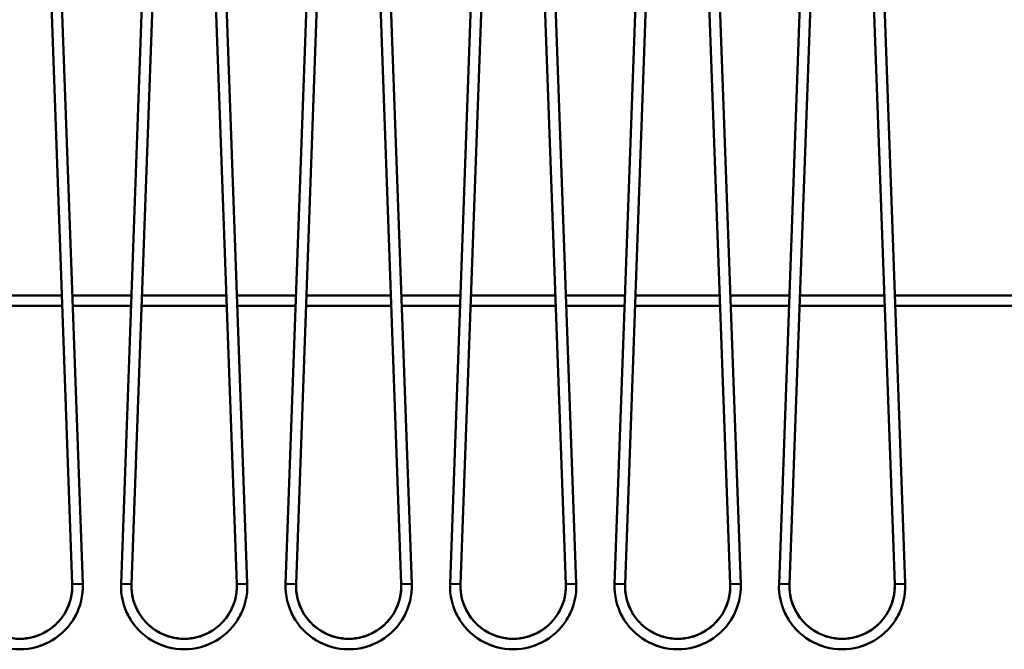
# Model space of a CAD drawing. Units: millimetres. Extents: x 0 to 29700, y 0 to 21000.
# Drawn here: x 14472 to 15220, y 15021 to 15499 of the extents above; entities that cross this region are included whole.
import ezdxf

# ---------------------------------------------------------------- set-up
doc = ezdxf.new("R2010")
doc.units = ezdxf.units.MM
doc.header["$MEASUREMENT"] = 0
doc.layers.add('(1) Shape lines', color=7, linetype='Continuous', lineweight=35)

# ---------------------------------------------------------------- blocks, each defined once
blk = doc.blocks.new('MACRO_12_12701e90-45dc-44bf-a24d-737b89d52fcb')
at = {"layer": '(1) Shape lines', "color": 7, "linetype": 'Continuous', "lineweight": 50, "ltscale": 150}
for p, q in [((-2098.13, 5140.44), (-2123.57, 5845.27)), ((-2115.57, 5845.56), (-2090.13, 5140.73)), ((-2061.07, 5140.73), (-2035.63, 5845.56)), ((-2027.63, 5845.27), (-2053.07, 5140.44)), ((-1973.13, 5140.44), (-1998.57, 5845.27)), ((-1990.57, 5845.56), (-1965.13, 5140.73)), ((-1936.07, 5140.73), (-1910.63, 5845.56)), ((-1902.63, 5845.27), (-1928.07, 5140.44)), ((-1848.13, 5140.44), (-1873.57, 5845.27)), ((-1865.57, 5845.56), (-1840.13, 5140.73)), ((-1811.07, 5140.73), (-1785.63, 5845.56)), ((-1777.63, 5845.27), (-1803.07, 5140.44)), ((-1723.13, 5140.44), (-1748.57, 5845.27)), ((-1740.57, 5845.56), (-1715.13, 5140.73)), ((-1686.07, 5140.73), (-1660.63, 5845.56)), ((-1652.63, 5845.27), (-1678.07, 5140.44)), ((-1598.13, 5140.44), (-1623.57, 5845.27)), ((-1615.57, 5845.56), (-1590.13, 5140.73)), ((-1561.07, 5140.73), (-1535.63, 5845.56)), ((-1527.63, 5845.27), (-1553.07, 5140.44)), ((-1473.13, 5140.44), (-1498.57, 5845.27)), ((-1490.57, 5845.56), (-1465.13, 5140.73)), ((-2106.05, 5360), (-2170.15, 5360)), ((-2053.15, 5360), (-2098.05, 5360)), ((-1981.05, 5360), (-2045.15, 5360)), ((-1928.15, 5360), (-1973.05, 5360)), ((-1856.05, 5360), (-1920.15, 5360)), ((-1803.15, 5360), (-1848.05, 5360)), ((-1731.05, 5360), (-1795.15, 5360)), ((-1678.15, 5360), (-1723.05, 5360)), ((-1606.05, 5360), (-1670.15, 5360)), ((-1553.15, 5360), (-1598.05, 5360)), ((-1481.05, 5360), (-1545.15, 5360)), ((-351.6, 5360), (-1473.05, 5360)), ((-2170.44, 5352), (-2105.76, 5352)), ((-2097.76, 5352), (-2053.44, 5352)), ((-2045.44, 5352), (-1980.76, 5352)), ((-1972.76, 5352), (-1928.44, 5352)), ((-1920.44, 5352), (-1855.76, 5352)), ((-1847.76, 5352), (-1803.44, 5352)), ((-1795.44, 5352), (-1730.76, 5352)), ((-1722.76, 5352), (-1678.44, 5352)), ((-1670.44, 5352), (-1605.76, 5352)), ((-1597.76, 5352), (-1553.44, 5352)), ((-1545.44, 5352), (-1480.76, 5352)), ((-1472.76, 5352), (-351.1, 5352)), ((-2090.13, 5140.73), (-2098.13, 5140.44)), ((-2061.07, 5140.73), (-2053.07, 5140.44)), ((-1965.13, 5140.73), (-1973.13, 5140.44)), ((-1936.07, 5140.73), (-1928.07, 5140.44)), ((-1840.13, 5140.73), (-1848.13, 5140.44)), ((-1811.07, 5140.73), (-1803.07, 5140.44)), ((-1715.13, 5140.73), (-1723.13, 5140.44)), ((-1686.07, 5140.73), (-1678.07, 5140.44)), ((-1590.13, 5140.73), (-1598.13, 5140.44)), ((-1561.07, 5140.73), (-1553.07, 5140.44)), ((-1465.13, 5140.73), (-1473.13, 5140.44))]:
    blk.add_line(p, q, dxfattribs=at)
for centre, radius, start, end in [((-2138.1, 5139), 48, 177.93264, 2.06736), ((-2013.1, 5139), 48, 177.93264, 2.06736), ((-1888.1, 5139), 48, 177.93264, 2.06736), ((-1763.1, 5139), 48, 177.93264, 2.06736), ((-1638.1, 5139), 48, 177.93264, 2.06736), ((-1513.1, 5139), 48, 177.93264, 2.06736), ((-2138.1, 5139), 40, 177.93264, 2.06736), ((-2138.1, 5139), 40, 316.92727, 2.06733), ((-2138.1, 5139), 40, 316.92727, 2.06733), ((-2138.1, 5139), 40, 316.92727, 2.06733), ((-2138.1, 5139), 40, 316.92727, 2.06733), ((-2138.1, 5139), 40, 316.92727, 2.06733), ((-2138.1, 5139), 40, 316.92727, 2.06733), ((-2138.1, 5139), 40, 316.92727, 2.06733), ((-2138.1, 5139), 40, 316.92727, 2.06733), ((-2013.1, 5139), 40, 177.93264, 2.06736), ((-2013.1, 5139), 40, 177.93267, 223.07273), ((-2013.1, 5139), 40, 177.93267, 223.07273), ((-2013.1, 5139), 40, 177.93267, 223.07273), ((-2013.1, 5139), 40, 177.93267, 223.07273), ((-2013.1, 5139), 40, 177.93267, 223.07273), ((-2013.1, 5139), 40, 177.93267, 223.07273), ((-2013.1, 5139), 40, 177.93267, 223.07273), ((-2013.1, 5139), 40, 177.93267, 223.07273), ((-2013.1, 5139), 40, 316.92727, 2.06733), ((-2013.1, 5139), 40, 316.92727, 2.06733), ((-2013.1, 5139), 40, 316.92727, 2.06733), ((-2013.1, 5139), 40, 316.92727, 2.06733), ((-2013.1, 5139), 40, 316.92727, 2.06733), ((-2013.1, 5139), 40, 316.92727, 2.06733), ((-2013.1, 5139), 40, 316.92727, 2.06733), ((-2013.1, 5139), 40, 316.92727, 2.06733), ((-1888.1, 5139), 40, 177.93264, 2.06736), ((-1888.1, 5139), 40, 177.93265, 223.07266), ((-1888.1, 5139), 40, 177.93265, 223.07266), ((-1888.1, 5139), 40, 177.93265, 223.07266), ((-1888.1, 5139), 40, 177.93265, 223.07266), ((-1888.1, 5139), 40, 177.93265, 223.07266), ((-1888.1, 5139), 40, 177.93265, 223.07266), ((-1888.1, 5139), 40, 177.93265, 223.07266), ((-1888.1, 5139), 40, 177.93265, 223.07266), ((-1888.1, 5139), 40, 316.92734, 2.06735), ((-1888.1, 5139), 40, 316.92734, 2.06735), ((-1888.1, 5139), 40, 316.92734, 2.06735), ((-1888.1, 5139), 40, 316.92734, 2.06735), ((-1888.1, 5139), 40, 316.92734, 2.06735), ((-1888.1, 5139), 40, 316.92734, 2.06735), ((-1888.1, 5139), 40, 316.92734, 2.06735), ((-1888.1, 5139), 40, 316.92734, 2.06735), ((-1763.1, 5139), 40, 177.93265, 223.07266), ((-1763.1, 5139), 40, 177.93265, 223.07266), ((-1763.1, 5139), 40, 177.93265, 223.07266), ((-1763.1, 5139), 40, 177.93265, 223.07266), ((-1763.1, 5139), 40, 177.93265, 223.07266), ((-1763.1, 5139), 40, 177.93265, 223.07266), ((-1763.1, 5139), 40, 177.93265, 223.07266), ((-1763.1, 5139), 40, 177.93265, 223.07266), ((-1763.1, 5139), 40, 177.93264, 2.06736), ((-1763.1, 5139), 40, 316.92734, 2.06735), ((-1763.1, 5139), 40, 316.92734, 2.06735), ((-1763.1, 5139), 40, 316.92734, 2.06735), ((-1763.1, 5139), 40, 316.92734, 2.06735), ((-1763.1, 5139), 40, 316.92734, 2.06735), ((-1763.1, 5139), 40, 316.92734, 2.06735), ((-1763.1, 5139), 40, 316.92734, 2.06735), ((-1763.1, 5139), 40, 316.92734, 2.06735), ((-1638.1, 5139), 40, 177.93265, 223.07266), ((-1638.1, 5139), 40, 177.93265, 223.07266), ((-1638.1, 5139), 40, 177.93264, 2.06736), ((-1638.1, 5139), 40, 177.93265, 223.07266), ((-1638.1, 5139), 40, 177.93265, 223.07266), ((-1638.1, 5139), 40, 177.93265, 223.07266), ((-1638.1, 5139), 40, 177.93265, 223.07266), ((-1638.1, 5139), 40, 177.93265, 223.07266), ((-1638.1, 5139), 40, 177.93265, 223.07266), ((-1638.1, 5139), 40, 316.92734, 2.06735), ((-1638.1, 5139), 40, 316.92734, 2.06735), ((-1638.1, 5139), 40, 316.92734, 2.06735), ((-1638.1, 5139), 40, 316.92734, 2.06735), ((-1638.1, 5139), 40, 316.92734, 2.06735), ((-1638.1, 5139), 40, 316.92734, 2.06735), ((-1638.1, 5139), 40, 316.92734, 2.06735), ((-1638.1, 5139), 40, 316.92734, 2.06735), ((-1513.1, 5139), 40, 177.93264, 2.06736), ((-1513.1, 5139), 40, 177.93266, 223.07268), ((-1513.1, 5139), 40, 177.93266, 223.07268), ((-1513.1, 5139), 40, 177.93266, 223.07268), ((-1513.1, 5139), 40, 177.93266, 223.07268), ((-1513.1, 5139), 40, 177.93266, 223.07268), ((-1513.1, 5139), 40, 177.93266, 223.07268), ((-1513.1, 5139), 40, 177.93266, 223.07268), ((-1513.1, 5139), 40, 177.93266, 223.07268), ((-1513.1, 5139), 40, 316.92733, 2.06734), ((-1513.1, 5139), 40, 316.92733, 2.06734), ((-1513.1, 5139), 40, 316.92733, 2.06734), ((-1513.1, 5139), 40, 316.92733, 2.06734), ((-1513.1, 5139), 40, 316.92733, 2.06734), ((-1513.1, 5139), 40, 316.92733, 2.06734), ((-1513.1, 5139), 40, 316.92733, 2.06734), ((-1513.1, 5139), 40, 316.92733, 2.06734), ((-2138.1, 5139), 48, 327.74054, 334.28546), ((-2138.1, 5139), 48, 327.74054, 334.28546), ((-2138.1, 5139), 48, 327.74054, 334.28546), ((-2013.1, 5139), 48, 205.71454, 212.25946), ((-2013.1, 5139), 48, 205.71454, 212.25946), ((-2013.1, 5139), 48, 205.71454, 212.25946), ((-2013.1, 5139), 48, 327.74054, 334.28546), ((-2013.1, 5139), 48, 327.74054, 334.28546), ((-2013.1, 5139), 48, 327.74054, 334.28546), ((-1888.1, 5139), 48, 205.71454, 212.25946), ((-1888.1, 5139), 48, 205.71454, 212.25946), ((-1888.1, 5139), 48, 205.71454, 212.25946), ((-1888.1, 5139), 48, 327.74054, 334.28546), ((-1888.1, 5139), 48, 327.74054, 334.28546), ((-1888.1, 5139), 48, 327.74054, 334.28546), ((-1763.1, 5139), 48, 205.71454, 212.25946), ((-1763.1, 5139), 48, 205.71454, 212.25946), ((-1763.1, 5139), 48, 205.71454, 212.25946), ((-1763.1, 5139), 48, 327.74054, 334.28546), ((-1763.1, 5139), 48, 327.74054, 334.28546), ((-1763.1, 5139), 48, 327.74054, 334.28546), ((-1638.1, 5139), 48, 205.71455, 212.25948), ((-1638.1, 5139), 48, 205.71455, 212.25948), ((-1638.1, 5139), 48, 205.71455, 212.25948), ((-1638.1, 5139), 48, 327.74052, 334.28545), ((-1638.1, 5139), 48, 327.74052, 334.28545), ((-1638.1, 5139), 48, 327.74052, 334.28545), ((-1513.1, 5139), 48, 205.71453, 212.25949), ((-1513.1, 5139), 48, 205.71453, 212.25949), ((-1513.1, 5139), 48, 205.71453, 212.25949), ((-1513.1, 5139), 48, 327.74052, 334.28546), ((-1513.1, 5139), 48, 327.74052, 334.28546), ((-1513.1, 5139), 48, 327.74052, 334.28546), ((-2138.1, 5139), 48, 329.09948, 330.94196), ((-2138.1, 5139), 48, 329.09948, 330.94196), ((-2138.1, 5139), 48, 329.09948, 330.94196), ((-2138.1, 5139), 48, 329.09948, 330.94196), ((-2138.1, 5139), 48, 329.09948, 330.94196), ((-2013.1, 5139), 48, 209.05804, 210.90052), ((-2013.1, 5139), 48, 209.05804, 210.90052), ((-2013.1, 5139), 48, 209.05804, 210.90052), ((-2013.1, 5139), 48, 209.05804, 210.90052), ((-2013.1, 5139), 48, 209.05804, 210.90052), ((-2013.1, 5139), 48, 329.09948, 330.94196), ((-2013.1, 5139), 48, 329.09948, 330.94196), ((-2013.1, 5139), 48, 329.09948, 330.94196), ((-2013.1, 5139), 48, 329.09948, 330.94196), ((-2013.1, 5139), 48, 329.09948, 330.94196), ((-1888.1, 5139), 48, 209.05804, 210.90052), ((-1888.1, 5139), 48, 209.05804, 210.90052), ((-1888.1, 5139), 48, 209.05804, 210.90052), ((-1888.1, 5139), 48, 209.05804, 210.90052), ((-1888.1, 5139), 48, 209.05804, 210.90052), ((-1888.1, 5139), 48, 329.09948, 330.94196), ((-1888.1, 5139), 48, 329.09948, 330.94196), ((-1888.1, 5139), 48, 329.09948, 330.94196), ((-1888.1, 5139), 48, 329.09948, 330.94196), ((-1888.1, 5139), 48, 329.09948, 330.94196), ((-1763.1, 5139), 48, 209.05804, 210.90052), ((-1763.1, 5139), 48, 209.05804, 210.90052), ((-1763.1, 5139), 48, 209.05804, 210.90052), ((-1763.1, 5139), 48, 209.05804, 210.90052), ((-1763.1, 5139), 48, 209.05804, 210.90052), ((-1763.1, 5139), 48, 329.09948, 330.94196), ((-1763.1, 5139), 48, 329.09948, 330.94196), ((-1763.1, 5139), 48, 329.09948, 330.94196), ((-1763.1, 5139), 48, 329.09948, 330.94196), ((-1763.1, 5139), 48, 329.09948, 330.94196), ((-1638.1, 5139), 48, 209.05807, 210.90052), ((-1638.1, 5139), 48, 209.05807, 210.90052), ((-1638.1, 5139), 48, 209.05807, 210.90052), ((-1638.1, 5139), 48, 209.05807, 210.90052), ((-1638.1, 5139), 48, 209.05807, 210.90052), ((-1638.1, 5139), 48, 329.09948, 330.94193), ((-1638.1, 5139), 48, 329.09948, 330.94193), ((-1638.1, 5139), 48, 329.09948, 330.94193), ((-1638.1, 5139), 48, 329.09948, 330.94193), ((-1638.1, 5139), 48, 329.09948, 330.94193), ((-1513.1, 5139), 48, 209.05805, 210.90053), ((-1513.1, 5139), 48, 209.05805, 210.90053), ((-1513.1, 5139), 48, 209.05805, 210.90053), ((-1513.1, 5139), 48, 209.05805, 210.90053), ((-1513.1, 5139), 48, 209.05805, 210.90053), ((-1513.1, 5139), 48, 329.09948, 330.94194), ((-1513.1, 5139), 48, 329.09948, 330.94194), ((-1513.1, 5139), 48, 329.09948, 330.94194), ((-1513.1, 5139), 48, 329.09948, 330.94194), ((-1513.1, 5139), 48, 329.09948, 330.94194), ((-2138.1, 5139), 40, 272.39458, 312.4685), ((-2138.1, 5139), 40, 272.39458, 312.4685), ((-2138.1, 5139), 40, 272.39458, 312.4685), ((-2138.1, 5139), 40, 272.39458, 312.4685), ((-2138.1, 5139), 40, 272.39458, 312.4685), ((-2138.1, 5139), 40, 272.39458, 312.4685), ((-2138.1, 5139), 40, 272.39458, 312.4685), ((-2138.1, 5139), 40, 272.39458, 312.4685), ((-2013.1, 5139), 40, 227.5315, 267.60542), ((-2013.1, 5139), 40, 227.5315, 267.60542), ((-2013.1, 5139), 40, 227.5315, 267.60542), ((-2013.1, 5139), 40, 227.5315, 267.60542), ((-2013.1, 5139), 40, 227.5315, 267.60542), ((-2013.1, 5139), 40, 227.5315, 267.60542), ((-2013.1, 5139), 40, 227.5315, 267.60542), ((-2013.1, 5139), 40, 227.5315, 267.60542), ((-2013.1, 5139), 40, 272.39458, 312.4685), ((-2013.1, 5139), 40, 272.39458, 312.4685), ((-2013.1, 5139), 40, 272.39458, 312.4685), ((-2013.1, 5139), 40, 272.39458, 312.4685), ((-2013.1, 5139), 40, 272.39458, 312.4685), ((-2013.1, 5139), 40, 272.39458, 312.4685), ((-2013.1, 5139), 40, 272.39458, 312.4685), ((-2013.1, 5139), 40, 272.39458, 312.4685), ((-1888.1, 5139), 40, 227.53158, 267.60542), ((-1888.1, 5139), 40, 227.53158, 267.60542), ((-1888.1, 5139), 40, 227.53158, 267.60542), ((-1888.1, 5139), 40, 227.53158, 267.60542), ((-1888.1, 5139), 40, 227.53158, 267.60542), ((-1888.1, 5139), 40, 227.53158, 267.60542), ((-1888.1, 5139), 40, 227.53158, 267.60542), ((-1888.1, 5139), 40, 227.53158, 267.60542), ((-1888.1, 5139), 40, 272.39458, 312.46842), ((-1888.1, 5139), 40, 272.39458, 312.46842), ((-1888.1, 5139), 40, 272.39458, 312.46842), ((-1888.1, 5139), 40, 272.39458, 312.46842), ((-1888.1, 5139), 40, 272.39458, 312.46842), ((-1888.1, 5139), 40, 272.39458, 312.46842), ((-1888.1, 5139), 40, 272.39458, 312.46842), ((-1888.1, 5139), 40, 272.39458, 312.46842), ((-1763.1, 5139), 40, 227.53158, 267.60542), ((-1763.1, 5139), 40, 227.53158, 267.60542), ((-1763.1, 5139), 40, 227.53158, 267.60542), ((-1763.1, 5139), 40, 227.53158, 267.60542), ((-1763.1, 5139), 40, 227.53158, 267.60542), ((-1763.1, 5139), 40, 227.53158, 267.60542), ((-1763.1, 5139), 40, 227.53158, 267.60542), ((-1763.1, 5139), 40, 227.53158, 267.60542), ((-1763.1, 5139), 40, 272.39458, 312.46842), ((-1763.1, 5139), 40, 272.39458, 312.46842), ((-1763.1, 5139), 40, 272.39458, 312.46842), ((-1763.1, 5139), 40, 272.39458, 312.46842), ((-1763.1, 5139), 40, 272.39458, 312.46842), ((-1763.1, 5139), 40, 272.39458, 312.46842), ((-1763.1, 5139), 40, 272.39458, 312.46842), ((-1763.1, 5139), 40, 272.39458, 312.46842), ((-1638.1, 5139), 40, 227.53158, 267.60542), ((-1638.1, 5139), 40, 227.53158, 267.60542), ((-1638.1, 5139), 40, 227.53158, 267.60542), ((-1638.1, 5139), 40, 227.53158, 267.60542), ((-1638.1, 5139), 40, 227.53158, 267.60542), ((-1638.1, 5139), 40, 227.53158, 267.60542), ((-1638.1, 5139), 40, 227.53158, 267.60542), ((-1638.1, 5139), 40, 227.53158, 267.60542), ((-1638.1, 5139), 40, 272.39458, 312.46842), ((-1638.1, 5139), 40, 272.39458, 312.46842), ((-1638.1, 5139), 40, 272.39458, 312.46842), ((-1638.1, 5139), 40, 272.39458, 312.46842), ((-1638.1, 5139), 40, 272.39458, 312.46842), ((-1638.1, 5139), 40, 272.39458, 312.46842), ((-1638.1, 5139), 40, 272.39458, 312.46842), ((-1638.1, 5139), 40, 272.39458, 312.46842), ((-1513.1, 5139), 40, 227.53156, 267.60542), ((-1513.1, 5139), 40, 227.53156, 267.60542), ((-1513.1, 5139), 40, 227.53156, 267.60542), ((-1513.1, 5139), 40, 227.53156, 267.60542), ((-1513.1, 5139), 40, 227.53156, 267.60542), ((-1513.1, 5139), 40, 227.53156, 267.60542), ((-1513.1, 5139), 40, 227.53156, 267.60542), ((-1513.1, 5139), 40, 227.53156, 267.60542), ((-1513.1, 5139), 40, 272.39458, 312.46843), ((-1513.1, 5139), 40, 272.39458, 312.46843), ((-1513.1, 5139), 40, 272.39458, 312.46843), ((-1513.1, 5139), 40, 272.39458, 312.46843), ((-1513.1, 5139), 40, 272.39458, 312.46843), ((-1513.1, 5139), 40, 272.39458, 312.46843), ((-1513.1, 5139), 40, 272.39458, 312.46843), ((-1513.1, 5139), 40, 272.39458, 312.46843), ((-2138.1, 5139), 48, 287.24031, 293.09557), ((-2138.1, 5139), 48, 287.24031, 293.09557), ((-2138.1, 5139), 48, 287.24031, 293.09557), ((-2138.1, 5139), 48, 289.38827, 290.40918), ((-2138.1, 5139), 48, 289.38827, 290.40918), ((-2138.1, 5139), 48, 289.38827, 290.40918), ((-2138.1, 5139), 48, 289.38827, 290.40918), ((-2138.1, 5139), 48, 289.38827, 290.40918), ((-2013.1, 5139), 48, 246.90443, 252.75969), ((-2013.1, 5139), 48, 246.90443, 252.75969), ((-2013.1, 5139), 48, 246.90443, 252.75969), ((-2013.1, 5139), 48, 249.59082, 250.61173), ((-2013.1, 5139), 48, 249.59082, 250.61173), ((-2013.1, 5139), 48, 249.59082, 250.61173), ((-2013.1, 5139), 48, 249.59082, 250.61173), ((-2013.1, 5139), 48, 249.59082, 250.61173), ((-2013.1, 5139), 48, 287.24031, 293.09557), ((-2013.1, 5139), 48, 287.24031, 293.09557), ((-2013.1, 5139), 48, 287.24031, 293.09557), ((-2013.1, 5139), 48, 289.38827, 290.40918), ((-2013.1, 5139), 48, 289.38827, 290.40918), ((-2013.1, 5139), 48, 289.38827, 290.40918), ((-2013.1, 5139), 48, 289.38827, 290.40918), ((-2013.1, 5139), 48, 289.38827, 290.40918), ((-1888.1, 5139), 48, 246.90442, 252.75968), ((-1888.1, 5139), 48, 246.90442, 252.75968), ((-1888.1, 5139), 48, 246.90442, 252.75968), ((-1888.1, 5139), 48, 249.59082, 250.61173), ((-1888.1, 5139), 48, 249.59082, 250.61173), ((-1888.1, 5139), 48, 249.59082, 250.61173), ((-1888.1, 5139), 48, 249.59082, 250.61173), ((-1888.1, 5139), 48, 249.59082, 250.61173), ((-1888.1, 5139), 48, 287.24032, 293.09558), ((-1888.1, 5139), 48, 287.24032, 293.09558), ((-1888.1, 5139), 48, 287.24032, 293.09558), ((-1888.1, 5139), 48, 289.38827, 290.40918), ((-1888.1, 5139), 48, 289.38827, 290.40918), ((-1888.1, 5139), 48, 289.38827, 290.40918), ((-1888.1, 5139), 48, 289.38827, 290.40918), ((-1888.1, 5139), 48, 289.38827, 290.40918), ((-1763.1, 5139), 48, 246.90442, 252.75968), ((-1763.1, 5139), 48, 246.90442, 252.75968), ((-1763.1, 5139), 48, 246.90442, 252.75968), ((-1763.1, 5139), 48, 249.59082, 250.61173), ((-1763.1, 5139), 48, 249.59082, 250.61173), ((-1763.1, 5139), 48, 249.59082, 250.61173), ((-1763.1, 5139), 48, 249.59082, 250.61173), ((-1763.1, 5139), 48, 249.59082, 250.61173), ((-1763.1, 5139), 48, 287.24032, 293.09558), ((-1763.1, 5139), 48, 287.24032, 293.09558), ((-1763.1, 5139), 48, 287.24032, 293.09558), ((-1763.1, 5139), 48, 289.38827, 290.40918), ((-1763.1, 5139), 48, 289.38827, 290.40918), ((-1763.1, 5139), 48, 289.38827, 290.40918), ((-1763.1, 5139), 48, 289.38827, 290.40918), ((-1763.1, 5139), 48, 289.38827, 290.40918), ((-1638.1, 5139), 48, 246.90443, 252.75968), ((-1638.1, 5139), 48, 246.90443, 252.75968), ((-1638.1, 5139), 48, 246.90443, 252.75968), ((-1638.1, 5139), 48, 249.59082, 250.61173), ((-1638.1, 5139), 48, 249.59082, 250.61173), ((-1638.1, 5139), 48, 249.59082, 250.61173), ((-1638.1, 5139), 48, 249.59082, 250.61173), ((-1638.1, 5139), 48, 249.59082, 250.61173), ((-1638.1, 5139), 48, 287.24032, 293.09557), ((-1638.1, 5139), 48, 287.24032, 293.09557), ((-1638.1, 5139), 48, 287.24032, 293.09557), ((-1638.1, 5139), 48, 289.38827, 290.40918), ((-1638.1, 5139), 48, 289.38827, 290.40918), ((-1638.1, 5139), 48, 289.38827, 290.40918), ((-1638.1, 5139), 48, 289.38827, 290.40918), ((-1638.1, 5139), 48, 289.38827, 290.40918), ((-1513.1, 5139), 48, 246.90443, 252.75968), ((-1513.1, 5139), 48, 246.90443, 252.75968), ((-1513.1, 5139), 48, 246.90443, 252.75968), ((-1513.1, 5139), 48, 249.59082, 250.61173), ((-1513.1, 5139), 48, 249.59082, 250.61173), ((-1513.1, 5139), 48, 249.59082, 250.61173), ((-1513.1, 5139), 48, 249.59082, 250.61173), ((-1513.1, 5139), 48, 249.59082, 250.61173), ((-1513.1, 5139), 48, 287.24032, 293.09557), ((-1513.1, 5139), 48, 287.24032, 293.09557), ((-1513.1, 5139), 48, 287.24032, 293.09557), ((-1513.1, 5139), 48, 289.38827, 290.40918), ((-1513.1, 5139), 48, 289.38827, 290.40918), ((-1513.1, 5139), 48, 289.38827, 290.40918), ((-1513.1, 5139), 48, 289.38827, 290.40918), ((-1513.1, 5139), 48, 289.38827, 290.40918)]:
    blk.add_arc(centre, radius, start, end, dxfattribs=at)

msp = doc.modelspace()

# ---------------------------------------------------------------- block references
at = {"color": 7, "linetype": 'ByBlock', "rotation": 360}
msp.add_blockref('MACRO_12_12701e90-45dc-44bf-a24d-737b89d52fcb', (16610, 9929.9), dxfattribs=at)

doc.saveas('drawing.dxf')
